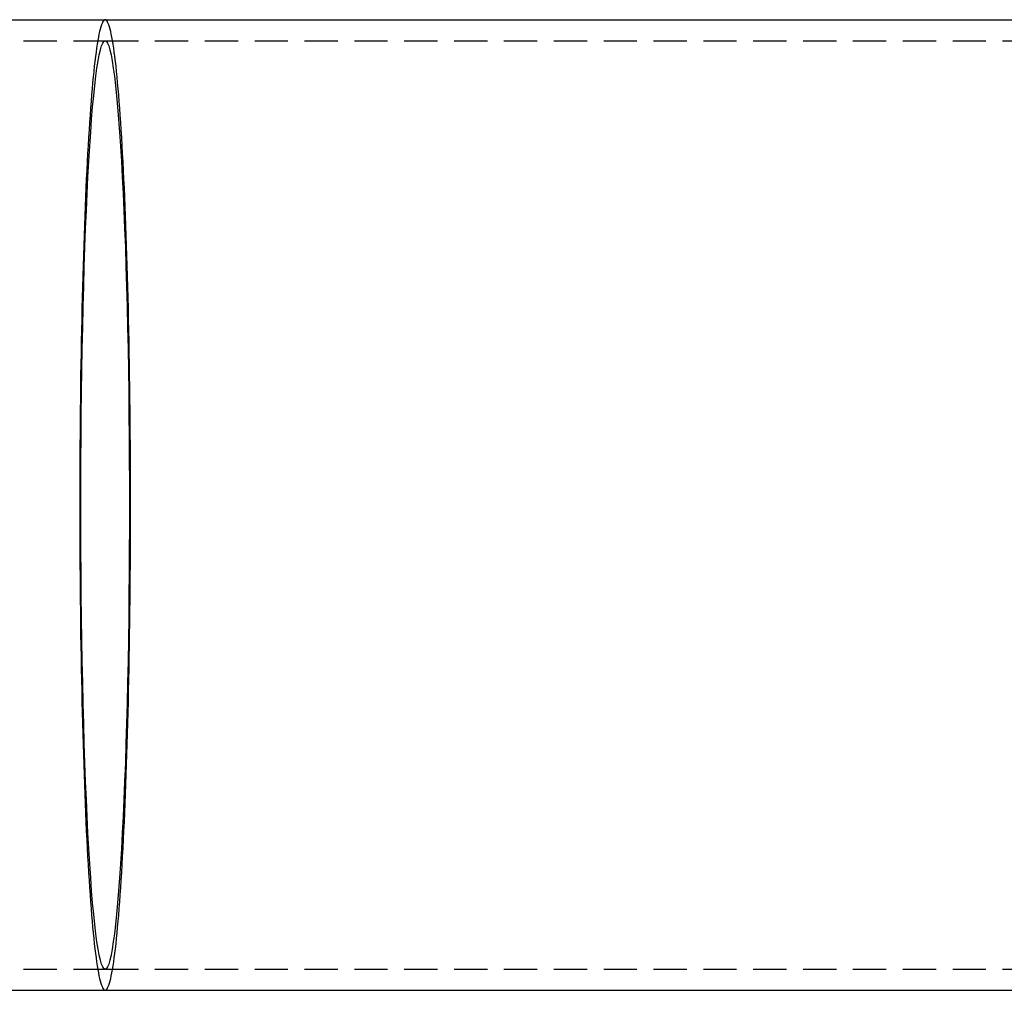
# Model space of a CAD drawing. Extents: x 516 to 1120, y -183 to 280.
# Drawn here: x 720 to 794, y -119 to -46 of the extents above; entities that cross this region are included whole.
import ezdxf

# ---------------------------------------------------------------- set-up
doc = ezdxf.new("R2010")
doc.units = 0
doc.header["$LTSCALE"] = 10
doc.linetypes.add('VERDECKT', pattern=[0.375, 0.25, -0.125])
doc.layers.get('0').update_dxf_attribs({"linetype": 'CONTINUOUS'})
doc.layers.add('STEMPEL', color=3, linetype='CONTINUOUS')

# ---------------------------------------------------------------- blocks, each defined once
blk = doc.blocks.new('A$C13E789AB')
for p, q in [((298.376, 193.403), (315.195, 193.403)), ((315.195, 193.403), (448.637, 193.403)), ((298.376, 120.403), (315.195, 120.403)), ((315.195, 120.403), (448.637, 120.403))]:
    blk.add_line(p, q)
at = {"color": 1, "linetype": 'VERDECKT'}
for p, q in [((230.312, 191.803), (315.195, 191.803)), ((315.195, 191.803), (448.637, 191.803)), ((230.312, 122.003), (315.195, 122.003)), ((315.195, 122.003), (448.637, 122.003))]:
    blk.add_line(p, q, dxfattribs=at)
for points in [[(315.195, 193.403, 0), (315.148, 193.392, 0), (315.101, 193.359, 0), (315.055, 193.304, 0), (315.008, 193.227, 0), (314.961, 193.128, 0), (314.915, 193.008, 0), (314.869, 192.865, 0), (314.822, 192.701, 0), (314.777, 192.516, 0), (314.731, 192.309, 0), (314.686, 192.081, 0), (314.641, 191.831, 0), (314.596, 191.56, 0), (314.552, 191.269, 0), (314.508, 190.957, 0), (314.464, 190.624, 0), (314.421, 190.271, 0), (314.378, 189.898, 0), (314.336, 189.505, 0), (314.295, 189.093, 0), (314.254, 188.661, 0), (314.213, 188.21, 0), (314.173, 187.74, 0), (314.134, 187.251, 0), (314.095, 186.745, 0), (314.057, 186.22, 0), (314.02, 185.677, 0), (313.983, 185.118, 0), (313.947, 184.541, 0), (313.912, 183.947, 0), (313.878, 183.338, 0), (313.844, 182.712, 0), (313.812, 182.071, 0), (313.78, 181.415, 0), (313.749, 180.744, 0), (313.718, 180.058, 0), (313.689, 179.359, 0), (313.661, 178.646, 0), (313.633, 177.92, 0), (313.607, 177.181, 0), (313.581, 176.43, 0), (313.557, 175.667, 0), (313.533, 174.893, 0), (313.51, 174.109, 0), (313.489, 173.314, 0), (313.468, 172.508, 0), (313.449, 171.694, 0), (313.43, 170.871, 0), (313.413, 170.039, 0), (313.397, 169.199, 0), (313.381, 168.352, 0), (313.367, 167.498, 0), (313.354, 166.638, 0), (313.342, 165.771, 0), (313.331, 164.9, 0), (313.322, 164.024, 0), (313.313, 163.143, 0), (313.306, 162.258, 0), (313.299, 161.371, 0), (313.294, 160.48, 0), (313.29, 159.588, 0), (313.287, 158.694, 0), (313.285, 157.798, 0), (313.285, 156.903, 0), (313.285, 156.007, 0), (313.287, 155.112, 0), (313.29, 154.218, 0), (313.294, 153.325, 0), (313.299, 152.435, 0), (313.306, 151.547, 0), (313.313, 150.663, 0), (313.322, 149.782, 0), (313.331, 148.906, 0), (313.342, 148.034, 0), (313.354, 147.168, 0), (313.367, 146.307, 0), (313.381, 145.453, 0), (313.397, 144.606, 0), (313.413, 143.767, 0), (313.43, 142.935, 0), (313.449, 142.111, 0), (313.468, 141.297, 0), (313.489, 140.492, 0), (313.51, 139.697, 0), (313.533, 138.912, 0), (313.557, 138.138, 0), (313.581, 137.375, 0), (313.607, 136.624, 0), (313.633, 135.886, 0), (313.661, 135.16, 0), (313.689, 134.447, 0), (313.718, 133.747, 0), (313.749, 133.062, 0), (313.78, 132.391, 0), (313.812, 131.734, 0), (313.844, 131.093, 0), (313.878, 130.468, 0), (313.912, 129.858, 0), (313.947, 129.265, 0), (313.983, 128.688, 0), (314.02, 128.128, 0), (314.057, 127.586, 0), (314.095, 127.061, 0), (314.134, 126.554, 0), (314.173, 126.066, 0), (314.213, 125.596, 0), (314.254, 125.145, 0), (314.295, 124.713, 0), (314.336, 124.3, 0), (314.378, 123.907, 0), (314.421, 123.534, 0), (314.464, 123.181, 0), (314.508, 122.848, 0), (314.552, 122.536, 0), (314.596, 122.245, 0), (314.641, 121.974, 0), (314.686, 121.725, 0), (314.731, 121.497, 0), (314.777, 121.29, 0), (314.822, 121.104, 0), (314.869, 120.94, 0), (314.915, 120.798, 0), (314.961, 120.677, 0), (315.008, 120.578, 0), (315.055, 120.502, 0), (315.101, 120.447, 0), (315.148, 120.414, 0), (315.195, 120.403, 0)], [(315.195, 193.403, 0), (315.148, 193.392, 0), (315.101, 193.359, 0), (315.055, 193.304, 0), (315.008, 193.227, 0), (314.961, 193.128, 0), (314.915, 193.008, 0), (314.869, 192.865, 0), (314.822, 192.701, 0), (314.777, 192.516, 0), (314.731, 192.309, 0), (314.686, 192.081, 0), (314.641, 191.831, 0), (314.596, 191.56, 0), (314.552, 191.269, 0), (314.508, 190.957, 0), (314.464, 190.624, 0), (314.421, 190.271, 0), (314.378, 189.898, 0), (314.336, 189.505, 0), (314.295, 189.093, 0), (314.254, 188.661, 0), (314.213, 188.21, 0), (314.173, 187.74, 0), (314.134, 187.251, 0), (314.095, 186.745, 0), (314.057, 186.22, 0), (314.02, 185.677, 0), (313.983, 185.118, 0), (313.947, 184.541, 0), (313.912, 183.947, 0), (313.878, 183.338, 0), (313.844, 182.712, 0), (313.812, 182.071, 0), (313.78, 181.415, 0), (313.749, 180.744, 0), (313.718, 180.058, 0), (313.689, 179.359, 0), (313.661, 178.646, 0), (313.633, 177.92, 0), (313.607, 177.181, 0), (313.581, 176.43, 0), (313.557, 175.667, 0), (313.533, 174.893, 0), (313.51, 174.109, 0), (313.489, 173.314, 0), (313.468, 172.508, 0), (313.449, 171.694, 0), (313.43, 170.871, 0), (313.413, 170.039, 0), (313.397, 169.199, 0), (313.381, 168.352, 0), (313.367, 167.498, 0), (313.354, 166.638, 0), (313.342, 165.771, 0), (313.331, 164.9, 0), (313.322, 164.024, 0), (313.313, 163.143, 0), (313.306, 162.258, 0), (313.299, 161.371, 0), (313.294, 160.48, 0), (313.29, 159.588, 0), (313.287, 158.694, 0), (313.285, 157.798, 0), (313.285, 156.903, 0), (313.285, 156.007, 0), (313.287, 155.112, 0), (313.29, 154.218, 0), (313.294, 153.325, 0), (313.299, 152.435, 0), (313.306, 151.547, 0), (313.313, 150.663, 0), (313.322, 149.782, 0), (313.331, 148.906, 0), (313.342, 148.034, 0), (313.354, 147.168, 0), (313.367, 146.307, 0), (313.381, 145.453, 0), (313.397, 144.606, 0), (313.413, 143.767, 0), (313.43, 142.935, 0), (313.449, 142.111, 0), (313.468, 141.297, 0), (313.489, 140.492, 0), (313.51, 139.697, 0), (313.533, 138.912, 0), (313.557, 138.138, 0), (313.581, 137.375, 0), (313.607, 136.624, 0), (313.633, 135.886, 0), (313.661, 135.16, 0), (313.689, 134.447, 0), (313.718, 133.747, 0), (313.749, 133.062, 0), (313.78, 132.391, 0), (313.812, 131.734, 0), (313.844, 131.093, 0), (313.878, 130.468, 0), (313.912, 129.858, 0), (313.947, 129.265, 0), (313.983, 128.688, 0), (314.02, 128.128, 0), (314.057, 127.586, 0), (314.095, 127.061, 0), (314.134, 126.554, 0), (314.173, 126.066, 0), (314.213, 125.596, 0), (314.254, 125.145, 0), (314.295, 124.713, 0), (314.336, 124.3, 0), (314.378, 123.907, 0), (314.421, 123.534, 0), (314.464, 123.181, 0), (314.508, 122.848, 0), (314.552, 122.536, 0), (314.596, 122.245, 0), (314.641, 121.974, 0), (314.686, 121.725, 0), (314.731, 121.497, 0), (314.777, 121.29, 0), (314.822, 121.104, 0), (314.869, 120.94, 0), (314.915, 120.798, 0), (314.961, 120.677, 0), (315.008, 120.578, 0), (315.055, 120.502, 0), (315.101, 120.447, 0), (315.148, 120.414, 0), (315.195, 120.403, 0)], [(315.195, 191.803, 0), (315.285, 191.761, 0), (315.374, 191.635, 0), (315.463, 191.425, 0), (315.551, 191.132, 0), (315.639, 190.757, 0), (315.725, 190.3, 0), (315.81, 189.763, 0), (315.894, 189.146, 0), (315.976, 188.452, 0), (316.056, 187.682, 0), (316.134, 186.837, 0), (316.21, 185.921, 0), (316.283, 184.935, 0), (316.354, 183.881, 0), (316.422, 182.762, 0), (316.487, 181.581, 0), (316.549, 180.34, 0), (316.607, 179.043, 0), (316.662, 177.693, 0), (316.714, 176.292, 0), (316.762, 174.845, 0), (316.806, 173.354, 0), (316.846, 171.824, 0), (316.883, 170.258, 0), (316.915, 168.66, 0), (316.943, 167.034, 0), (316.967, 165.383, 0), (316.987, 163.711, 0), (317.002, 162.024, 0), (317.013, 160.324, 0), (317.019, 158.615, 0), (317.022, 156.903, 0), (317.019, 155.19, 0), (317.013, 153.482, 0), (317.002, 151.782, 0), (316.987, 150.094, 0), (316.967, 148.423, 0), (316.943, 146.772, 0), (316.915, 145.145, 0), (316.883, 143.547, 0), (316.846, 141.981, 0), (316.806, 140.451, 0), (316.762, 138.961, 0), (316.714, 137.513, 0), (316.662, 136.113, 0), (316.607, 134.762, 0), (316.549, 133.465, 0), (316.487, 132.225, 0), (316.422, 131.044, 0), (316.354, 129.925, 0), (316.283, 128.871, 0), (316.21, 127.884, 0), (316.134, 126.968, 0), (316.056, 126.124, 0), (315.976, 125.353, 0), (315.894, 124.659, 0), (315.81, 124.043, 0), (315.725, 123.505, 0), (315.639, 123.049, 0), (315.551, 122.673, 0), (315.463, 122.38, 0), (315.374, 122.171, 0), (315.285, 122.045, 0), (315.195, 122.003, 0), (315.106, 122.045, 0), (315.016, 122.171, 0), (314.927, 122.38, 0), (314.839, 122.673, 0), (314.751, 123.049, 0), (314.665, 123.505, 0), (314.58, 124.043, 0), (314.496, 124.659, 0), (314.414, 125.353, 0), (314.334, 126.124, 0), (314.256, 126.968, 0), (314.18, 127.884, 0), (314.107, 128.871, 0), (314.036, 129.925, 0), (313.969, 131.044, 0), (313.904, 132.225, 0), (313.842, 133.465, 0), (313.783, 134.762, 0), (313.728, 136.113, 0), (313.676, 137.513, 0), (313.628, 138.961, 0), (313.584, 140.451, 0), (313.544, 141.981, 0), (313.508, 143.547, 0), (313.475, 145.145, 0), (313.447, 146.772, 0), (313.423, 148.423, 0), (313.404, 150.094, 0), (313.388, 151.782, 0), (313.377, 153.482, 0), (313.371, 155.19, 0), (313.369, 156.903, 0), (313.371, 158.615, 0), (313.377, 160.324, 0), (313.388, 162.024, 0), (313.404, 163.711, 0), (313.423, 165.383, 0), (313.447, 167.034, 0), (313.475, 168.66, 0), (313.508, 170.258, 0), (313.544, 171.824, 0), (313.584, 173.354, 0), (313.628, 174.845, 0), (313.676, 176.292, 0), (313.728, 177.693, 0), (313.783, 179.043, 0), (313.842, 180.34, 0), (313.904, 181.581, 0), (313.969, 182.762, 0), (314.036, 183.881, 0), (314.107, 184.935, 0), (314.18, 185.921, 0), (314.256, 186.837, 0), (314.334, 187.682, 0), (314.414, 188.452, 0), (314.496, 189.146, 0), (314.58, 189.763, 0), (314.665, 190.3, 0), (314.751, 190.757, 0), (314.839, 191.132, 0), (314.927, 191.425, 0), (315.016, 191.635, 0), (315.106, 191.761, 0), (315.195, 191.803, 0)], [(315.195, 191.803, 0), (315.285, 191.761, 0), (315.374, 191.635, 0), (315.463, 191.425, 0), (315.551, 191.132, 0), (315.639, 190.757, 0), (315.725, 190.3, 0), (315.81, 189.763, 0), (315.894, 189.146, 0), (315.976, 188.452, 0), (316.056, 187.682, 0), (316.134, 186.837, 0), (316.21, 185.921, 0), (316.283, 184.935, 0), (316.354, 183.881, 0), (316.422, 182.762, 0), (316.487, 181.581, 0), (316.549, 180.34, 0), (316.607, 179.043, 0), (316.662, 177.693, 0), (316.714, 176.292, 0), (316.762, 174.845, 0), (316.806, 173.354, 0), (316.846, 171.824, 0), (316.883, 170.258, 0), (316.915, 168.66, 0), (316.943, 167.034, 0), (316.967, 165.383, 0), (316.987, 163.711, 0), (317.002, 162.024, 0), (317.013, 160.324, 0), (317.019, 158.615, 0), (317.022, 156.903, 0), (317.019, 155.19, 0), (317.013, 153.482, 0), (317.002, 151.782, 0), (316.987, 150.094, 0), (316.967, 148.423, 0), (316.943, 146.772, 0), (316.915, 145.145, 0), (316.883, 143.547, 0), (316.846, 141.981, 0), (316.806, 140.451, 0), (316.762, 138.961, 0), (316.714, 137.513, 0), (316.662, 136.113, 0), (316.607, 134.762, 0), (316.549, 133.465, 0), (316.487, 132.225, 0), (316.422, 131.044, 0), (316.354, 129.925, 0), (316.283, 128.871, 0), (316.21, 127.884, 0), (316.134, 126.968, 0), (316.056, 126.124, 0), (315.976, 125.353, 0), (315.894, 124.659, 0), (315.81, 124.043, 0), (315.725, 123.505, 0), (315.639, 123.049, 0), (315.551, 122.673, 0), (315.463, 122.38, 0), (315.374, 122.171, 0), (315.285, 122.045, 0), (315.195, 122.003, 0), (315.106, 122.045, 0), (315.016, 122.171, 0), (314.927, 122.38, 0), (314.839, 122.673, 0), (314.751, 123.049, 0), (314.665, 123.505, 0), (314.58, 124.043, 0), (314.496, 124.659, 0), (314.414, 125.353, 0), (314.334, 126.124, 0), (314.256, 126.968, 0), (314.18, 127.884, 0), (314.107, 128.871, 0), (314.036, 129.925, 0), (313.969, 131.044, 0), (313.904, 132.225, 0), (313.842, 133.465, 0), (313.783, 134.762, 0), (313.728, 136.113, 0), (313.676, 137.513, 0), (313.628, 138.961, 0), (313.584, 140.451, 0), (313.544, 141.981, 0), (313.508, 143.547, 0), (313.475, 145.145, 0), (313.447, 146.772, 0), (313.423, 148.423, 0), (313.404, 150.094, 0), (313.388, 151.782, 0), (313.377, 153.482, 0), (313.371, 155.19, 0), (313.369, 156.903, 0), (313.371, 158.615, 0), (313.377, 160.324, 0), (313.388, 162.024, 0), (313.404, 163.711, 0), (313.423, 165.383, 0), (313.447, 167.034, 0), (313.475, 168.66, 0), (313.508, 170.258, 0), (313.544, 171.824, 0), (313.584, 173.354, 0), (313.628, 174.845, 0), (313.676, 176.292, 0), (313.728, 177.693, 0), (313.783, 179.043, 0), (313.842, 180.34, 0), (313.904, 181.581, 0), (313.969, 182.762, 0), (314.036, 183.881, 0), (314.107, 184.935, 0), (314.18, 185.921, 0), (314.256, 186.837, 0), (314.334, 187.682, 0), (314.414, 188.452, 0), (314.496, 189.146, 0), (314.58, 189.763, 0), (314.665, 190.3, 0), (314.751, 190.757, 0), (314.839, 191.132, 0), (314.927, 191.425, 0), (315.016, 191.635, 0), (315.106, 191.761, 0), (315.195, 191.803, 0)]]:
    blk.add_polyline3d(points, dxfattribs=at)
blk.add_polyline3d([(315.195, 120.403, 0), (315.242, 120.414, 0), (315.289, 120.447, 0), (315.336, 120.502, 0), (315.382, 120.578, 0), (315.429, 120.677, 0), (315.475, 120.798, 0), (315.522, 120.94, 0), (315.568, 121.104, 0), (315.614, 121.29, 0), (315.659, 121.497, 0), (315.705, 121.725, 0), (315.75, 121.974, 0), (315.794, 122.245, 0), (315.839, 122.536, 0), (315.883, 122.848, 0), (315.926, 123.181, 0), (315.969, 123.534, 0), (316.012, 123.907, 0), (316.054, 124.3, 0), (316.096, 124.713, 0), (316.137, 125.145, 0), (316.177, 125.596, 0), (316.217, 126.066, 0), (316.256, 126.554, 0), (316.295, 127.061, 0), (316.333, 127.586, 0), (316.37, 128.128, 0), (316.407, 128.688, 0), (316.443, 129.265, 0), (316.478, 129.858, 0), (316.512, 130.468, 0), (316.546, 131.093, 0), (316.579, 131.734, 0), (316.611, 132.391, 0), (316.642, 133.062, 0), (316.672, 133.747, 0), (316.701, 134.447, 0), (316.729, 135.16, 0), (316.757, 135.886, 0), (316.783, 136.624, 0), (316.809, 137.375, 0), (316.834, 138.138, 0), (316.857, 138.912, 0), (316.88, 139.697, 0), (316.901, 140.492, 0), (316.922, 141.297, 0), (316.942, 142.111, 0), (316.96, 142.935, 0), (316.977, 143.767, 0), (316.994, 144.606, 0), (317.009, 145.453, 0), (317.023, 146.307, 0), (317.036, 147.168, 0), (317.048, 148.034, 0), (317.059, 148.906, 0), (317.069, 149.782, 0), (317.077, 150.663, 0), (317.085, 151.547, 0), (317.091, 152.435, 0), (317.096, 153.325, 0), (317.1, 154.218, 0), (317.103, 155.112, 0), (317.105, 156.007, 0), (317.105, 156.903, 0), (317.105, 157.798, 0), (317.103, 158.694, 0), (317.1, 159.588, 0), (317.096, 160.48, 0), (317.091, 161.371, 0), (317.085, 162.258, 0), (317.077, 163.143, 0), (317.069, 164.024, 0), (317.059, 164.9, 0), (317.048, 165.771, 0), (317.036, 166.638, 0), (317.023, 167.498, 0), (317.009, 168.352, 0), (316.994, 169.199, 0), (316.977, 170.039, 0), (316.96, 170.871, 0), (316.942, 171.694, 0), (316.922, 172.508, 0), (316.901, 173.314, 0), (316.88, 174.109, 0), (316.857, 174.893, 0), (316.834, 175.667, 0), (316.809, 176.43, 0), (316.783, 177.181, 0), (316.757, 177.92, 0), (316.729, 178.646, 0), (316.701, 179.359, 0), (316.672, 180.058, 0), (316.642, 180.744, 0), (316.611, 181.415, 0), (316.579, 182.071, 0), (316.546, 182.712, 0), (316.512, 183.338, 0), (316.478, 183.947, 0), (316.443, 184.541, 0), (316.407, 185.118, 0), (316.37, 185.677, 0), (316.333, 186.22, 0), (316.295, 186.745, 0), (316.256, 187.251, 0), (316.217, 187.74, 0), (316.177, 188.21, 0), (316.137, 188.661, 0), (316.096, 189.093, 0), (316.054, 189.505, 0), (316.012, 189.898, 0), (315.969, 190.271, 0), (315.926, 190.624, 0), (315.883, 190.957, 0), (315.839, 191.269, 0), (315.794, 191.56, 0), (315.75, 191.831, 0), (315.705, 192.081, 0), (315.659, 192.309, 0), (315.614, 192.516, 0), (315.568, 192.701, 0), (315.522, 192.865, 0), (315.475, 193.008, 0), (315.429, 193.128, 0), (315.382, 193.227, 0), (315.336, 193.304, 0), (315.289, 193.359, 0), (315.242, 193.392, 0), (315.195, 193.403, 0)])
blk.add_polyline3d([(315.195, 120.403, 0), (315.242, 120.414, 0), (315.289, 120.447, 0), (315.336, 120.502, 0), (315.382, 120.578, 0), (315.429, 120.677, 0), (315.475, 120.798, 0), (315.522, 120.94, 0), (315.568, 121.104, 0), (315.614, 121.29, 0), (315.659, 121.497, 0), (315.705, 121.725, 0), (315.75, 121.974, 0), (315.794, 122.245, 0), (315.839, 122.536, 0), (315.883, 122.848, 0), (315.926, 123.181, 0), (315.969, 123.534, 0), (316.012, 123.907, 0), (316.054, 124.3, 0), (316.096, 124.713, 0), (316.137, 125.145, 0), (316.177, 125.596, 0), (316.217, 126.066, 0), (316.256, 126.554, 0), (316.295, 127.061, 0), (316.333, 127.586, 0), (316.37, 128.128, 0), (316.407, 128.688, 0), (316.443, 129.265, 0), (316.478, 129.858, 0), (316.512, 130.468, 0), (316.546, 131.093, 0), (316.579, 131.734, 0), (316.611, 132.391, 0), (316.642, 133.062, 0), (316.672, 133.747, 0), (316.701, 134.447, 0), (316.729, 135.16, 0), (316.757, 135.886, 0), (316.783, 136.624, 0), (316.809, 137.375, 0), (316.834, 138.138, 0), (316.857, 138.912, 0), (316.88, 139.697, 0), (316.901, 140.492, 0), (316.922, 141.297, 0), (316.942, 142.111, 0), (316.96, 142.935, 0), (316.977, 143.767, 0), (316.994, 144.606, 0), (317.009, 145.453, 0), (317.023, 146.307, 0), (317.036, 147.168, 0), (317.048, 148.034, 0), (317.059, 148.906, 0), (317.069, 149.782, 0), (317.077, 150.663, 0), (317.085, 151.547, 0), (317.091, 152.435, 0), (317.096, 153.325, 0), (317.1, 154.218, 0), (317.103, 155.112, 0), (317.105, 156.007, 0), (317.105, 156.903, 0), (317.105, 157.798, 0), (317.103, 158.694, 0), (317.1, 159.588, 0), (317.096, 160.48, 0), (317.091, 161.371, 0), (317.085, 162.258, 0), (317.077, 163.143, 0), (317.069, 164.024, 0), (317.059, 164.9, 0), (317.048, 165.771, 0), (317.036, 166.638, 0), (317.023, 167.498, 0), (317.009, 168.352, 0), (316.994, 169.199, 0), (316.977, 170.039, 0), (316.96, 170.871, 0), (316.942, 171.694, 0), (316.922, 172.508, 0), (316.901, 173.314, 0), (316.88, 174.109, 0), (316.857, 174.893, 0), (316.834, 175.667, 0), (316.809, 176.43, 0), (316.783, 177.181, 0), (316.757, 177.92, 0), (316.729, 178.646, 0), (316.701, 179.359, 0), (316.672, 180.058, 0), (316.642, 180.744, 0), (316.611, 181.415, 0), (316.579, 182.071, 0), (316.546, 182.712, 0), (316.512, 183.338, 0), (316.478, 183.947, 0), (316.443, 184.541, 0), (316.407, 185.118, 0), (316.37, 185.677, 0), (316.333, 186.22, 0), (316.295, 186.745, 0), (316.256, 187.251, 0), (316.217, 187.74, 0), (316.177, 188.21, 0), (316.137, 188.661, 0), (316.096, 189.093, 0), (316.054, 189.505, 0), (316.012, 189.898, 0), (315.969, 190.271, 0), (315.926, 190.624, 0), (315.883, 190.957, 0), (315.839, 191.269, 0), (315.794, 191.56, 0), (315.75, 191.831, 0), (315.705, 192.081, 0), (315.659, 192.309, 0), (315.614, 192.516, 0), (315.568, 192.701, 0), (315.522, 192.865, 0), (315.475, 193.008, 0), (315.429, 193.128, 0), (315.382, 193.227, 0), (315.336, 193.304, 0), (315.289, 193.359, 0), (315.242, 193.392, 0), (315.195, 193.403, 0)])

msp = doc.modelspace()

# ---------------------------------------------------------------- block references
at = {"layer": 'STEMPEL'}
msp.add_blockref('A$C13E789AB', (411.472, -238.982, -48.877), dxfattribs=at)

doc.saveas('drawing.dxf')
